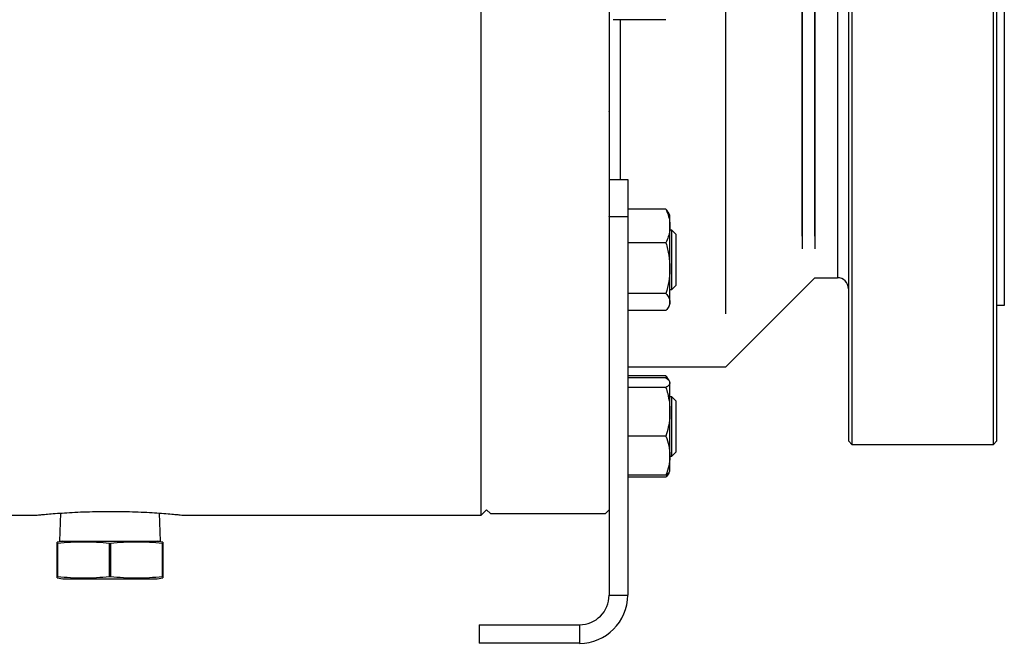
# Model space of a CAD drawing. Units: inches. Extents: x -28 to 305, y 4 to 194.
# Drawn here: x 170 to 187, y 82 to 93 of the extents above; entities that cross this region are included whole.
import ezdxf

# ---------------------------------------------------------------- set-up
doc = ezdxf.new("R2010")
doc.units = ezdxf.units.IN
doc.header["$LTSCALE"] = 5
doc.layers.add('1', color=7, linetype='Continuous')

msp = doc.modelspace()

# ---------------------------------------------------------------- linework, layer by layer
at = {"layer": '1', "color": 7}
for p, q in [((186.861, 107.737), (186.861, 85.803)), ((186.925, 85.867), (186.925, 107.674)), ((184.382, 106.515), (184.382, 85.867)), ((184.445, 85.803), (184.445, 106.555)), ((187.052, 105.353), (187.052, 88.187)), ((184.191, 104.876), (184.191, 88.664)), ((183.587, 89.377), (183.587, 104.382)), ((183.805, 89.377), (183.805, 104.382)), ((183.587, 104.163), (183.587, 89.158)), ((183.805, 104.163), (183.805, 89.158)), ((178.087, 84.595), (178.087, 96.77)), ((182.279, 88.048), (182.279, 96.672)), ((180.281, 96.376), (180.281, 88.964)), ((181.255, 93.084), (180.349, 93.084)), ((180.472, 93.084), (180.472, 90.349)), ((180.285, 91.486), (180.281, 91.51)), ((180.281, 90.349), (180.599, 90.349)), ((180.599, 90.349), (180.599, 89.713)), ((181.255, 89.836), (180.599, 89.836)), ((181.324, 89.733), (181.297, 89.779)), ((180.281, 89.713), (180.599, 89.713)), ((180.599, 89.713), (180.599, 83.228)), ((181.324, 89.548), (181.324, 89.733)), ((181.324, 88.828), (181.324, 89.548)), ((181.355, 89.479), (181.324, 89.479)), ((181.425, 89.409), (181.355, 89.479)), ((181.355, 88.462), (181.355, 89.479)), ((181.425, 89.409), (181.425, 88.532)), ((181.255, 89.261), (180.599, 89.261)), ((180.281, 88.964), (180.281, 83.228)), ((181.324, 88.25), (181.324, 88.828)), ((183.805, 88.664), (182.279, 87.138)), ((183.805, 88.664), (184.191, 88.664)), ((181.324, 88.462), (181.355, 88.462)), ((181.355, 88.462), (181.425, 88.532)), ((181.255, 88.395), (180.599, 88.395)), ((181.324, 88.207), (181.324, 88.25)), ((181.255, 88.105), (180.599, 88.105)), ((181.297, 88.162), (181.324, 88.207)), ((187.052, 88.187), (186.925, 88.187)), ((180.599, 87.138), (182.061, 87.138)), ((180.689, 87.138), (182.279, 87.138)), ((181.255, 86.981), (180.599, 86.981)), ((181.255, 86.947), (180.599, 86.947)), ((181.255, 86.981), (181.272, 86.933)), ((181.315, 86.894), (181.297, 86.925)), ((181.324, 86.878), (181.315, 86.894)), ((181.324, 86.865), (181.324, 86.878)), ((181.255, 86.783), (180.599, 86.783)), ((181.324, 86.367), (181.324, 86.865)), ((181.355, 86.624), (181.324, 86.624)), ((181.425, 86.554), (181.355, 86.624)), ((181.355, 86.576), (181.355, 86.624)), ((181.355, 85.607), (181.355, 86.576)), ((181.425, 86.554), (181.425, 86.512)), ((181.425, 86.512), (181.425, 85.677)), ((181.324, 85.617), (181.324, 86.367)), ((181.255, 85.951), (180.599, 85.951)), ((184.445, 85.803), (184.382, 85.867)), ((186.925, 85.867), (186.861, 85.803)), ((186.861, 85.803), (184.445, 85.803)), ((181.324, 85.352), (181.324, 85.617)), ((181.324, 85.607), (181.355, 85.607)), ((181.355, 85.607), (181.425, 85.677)), ((181.255, 85.284), (180.599, 85.284)), ((181.255, 85.25), (180.599, 85.25)), ((181.297, 85.306), (181.315, 85.337)), ((181.315, 85.337), (181.324, 85.352)), ((178.087, 84.595), (178.183, 84.69)), ((178.183, 84.69), (178.246, 84.627)), ((180.217, 84.627), (180.281, 84.69)), ((165.372, 84.595), (170.462, 84.595)), ((170.88, 84.632), (170.865, 84.153)), ((172.594, 84.153), (172.579, 84.632)), ((173.001, 84.595), (178.087, 84.595)), ((178.246, 84.627), (180.217, 84.627)), ((170.922, 84.153), (170.824, 84.136)), ((170.824, 84.112), (170.832, 84.112)), ((170.824, 83.546), (170.824, 84.112)), ((170.832, 84.112), (170.832, 83.546)), ((170.865, 84.153), (171.73, 84.153)), ((171.721, 84.112), (171.738, 84.112)), ((171.721, 83.546), (171.721, 84.112)), ((171.73, 84.153), (172.594, 84.153)), ((171.738, 84.112), (171.738, 83.546)), ((172.636, 84.136), (172.537, 84.153)), ((172.627, 84.112), (172.636, 84.112)), ((172.627, 83.546), (172.627, 84.112)), ((172.636, 84.112), (172.636, 83.546)), ((170.824, 83.546), (170.832, 83.546)), ((170.824, 83.522), (170.922, 83.505)), ((170.922, 83.505), (171.73, 83.505)), ((171.721, 83.546), (171.738, 83.546)), ((171.73, 83.505), (172.537, 83.505)), ((172.537, 83.505), (172.636, 83.522)), ((172.627, 83.546), (172.636, 83.546)), ((180.281, 83.228), (180.599, 83.228)), ((178.056, 82.719), (179.772, 82.719)), ((178.056, 82.719), (178.056, 82.402)), ((179.772, 82.719), (179.772, 82.402)), ((179.772, 82.402), (178.056, 82.402))]:
    msp.add_line(p, q, dxfattribs=at)
for centre, radius, start, end in [((184.191, 88.473), 0.191, 0, 90), ((179.772, 83.228), 0.509, 270, 0), ((179.772, 83.228), 0.827, 270, 0)]:
    msp.add_arc(centre, radius, start, end, dxfattribs=at)
for points, knots in [([(181.255, 89.836), (181.266, 89.812), (181.29, 89.753), (181.317, 89.657), (181.322, 89.585), (181.324, 89.548)], [0, 0, 0, 0, 0.257243, 0.62638, 1, 1, 1, 1]), ([(181.297, 89.778), (181.292, 89.786), (181.281, 89.806), (181.265, 89.825), (181.255, 89.836)], [0, 0, 0, 0, 0.412976, 1, 1, 1, 1]), ([(180.282, 89.735), (180.282, 89.734), (180.281, 89.723), (180.28, 89.712), (180.278, 89.702)], [0, 0, 0, 0, 0.105027, 1, 1, 1, 1]), ([(181.324, 89.548), (181.323, 89.522), (181.32, 89.461), (181.298, 89.364), (181.27, 89.295), (181.255, 89.261)], [0, 0, 0, 0, 0.268407, 0.632373, 1, 1, 1, 1]), ([(181.255, 89.261), (181.275, 89.19), (181.313, 89.049), (181.32, 88.902), (181.324, 88.828)], [0, 0, 0, 0, 0.495458, 1, 1, 1, 1]), ([(181.324, 88.828), (181.324, 88.818), (181.323, 88.74), (181.308, 88.594), (181.273, 88.462), (181.255, 88.395)], [0, 0, 0, 0, 0.070099, 0.530789, 1, 1, 1, 1]), ([(181.255, 88.395), (181.275, 88.372), (181.313, 88.324), (181.32, 88.275), (181.324, 88.25)], [0, 0, 0, 0, 0.495458, 1, 1, 1, 1]), ([(181.324, 88.25), (181.324, 88.247), (181.323, 88.232), (181.318, 88.206), (181.304, 88.172), (181.283, 88.138), (181.265, 88.116), (181.255, 88.105)], [0, 0, 0, 0, 0.070064, 0.299819, 0.530836, 0.765028, 1, 1, 1, 1]), ([(181.294, 86.923), (181.291, 86.931), (181.282, 86.951), (181.265, 86.97), (181.255, 86.981)], [0, 0, 0, 0, 0.411299, 1, 1, 1, 1]), ([(181.255, 86.947), (181.275, 86.934), (181.313, 86.907), (181.32, 86.879), (181.324, 86.865)], [0, 0, 0, 0, 0.495458, 1, 1, 1, 1]), ([(181.324, 86.865), (181.324, 86.863), (181.323, 86.855), (181.318, 86.84), (181.304, 86.821), (181.283, 86.802), (181.265, 86.789), (181.255, 86.783)], [0, 0, 0, 0, 0.070064, 0.299819, 0.530836, 0.765028, 1, 1, 1, 1]), ([(181.255, 86.783), (181.266, 86.748), (181.29, 86.663), (181.317, 86.524), (181.322, 86.419), (181.324, 86.367)], [0, 0, 0, 0, 0.257243, 0.62638, 1, 1, 1, 1]), ([(181.324, 86.367), (181.323, 86.329), (181.32, 86.24), (181.298, 86.1), (181.27, 86.001), (181.255, 85.951)], [0, 0, 0, 0, 0.268407, 0.632373, 1, 1, 1, 1]), ([(181.255, 85.951), (181.275, 85.897), (181.313, 85.787), (181.32, 85.674), (181.324, 85.617)], [0, 0, 0, 0, 0.495458, 1, 1, 1, 1]), ([(181.324, 85.617), (181.324, 85.609), (181.323, 85.549), (181.308, 85.436), (181.273, 85.335), (181.255, 85.284)], [0, 0, 0, 0, 0.070099, 0.530789, 1, 1, 1, 1]), ([(181.255, 85.284), (181.276, 85.297), (181.303, 85.315), (181.31, 85.334), (181.312, 85.339)], [0, 0, 0, 0, 0.734525, 1, 1, 1, 1]), ([(181.305, 85.324), (181.304, 85.322), (181.297, 85.297), (181.275, 85.272), (181.255, 85.25)], [0, 0, 0, 0, 0.095629, 1, 1, 1, 1]), ([(170.462, 84.595), (170.462, 84.595), (170.462, 84.595), (170.503, 84.6), (170.578, 84.607), (170.687, 84.617), (170.825, 84.628), (170.989, 84.639), (171.174, 84.649), (171.376, 84.657), (171.586, 84.661), (171.802, 84.662), (172.014, 84.659), (172.219, 84.652), (172.408, 84.643), (172.58, 84.632), (172.727, 84.621), (172.848, 84.61), (172.935, 84.602), (172.991, 84.596), (172.998, 84.595), (173.001, 84.595)], [0, 0, 0, 0, 0.036057, 0.088683, 0.14283, 0.195562, 0.249809, 0.302788, 0.357301, 0.410284, 0.464817, 0.517552, 0.571824, 0.624446, 0.678584, 0.731404, 0.785744, 0.838764, 0.893326, 0.946237, 1, 1, 1, 1]), ([(170.824, 84.112), (170.824, 84.115), (170.824, 84.13), (170.824, 84.132), (170.824, 84.134)], [0, 0, 0, 0, 0.237055, 1, 1, 1, 1]), ([(171.721, 84.112), (171.647, 84.119), (171.5, 84.132), (171.278, 84.138), (171.055, 84.132), (170.907, 84.119), (170.832, 84.112)], [0, 0, 0, 0, 0.248775, 0.497986, 0.748735, 1, 1, 1, 1]), ([(172.627, 84.112), (172.553, 84.119), (172.406, 84.132), (172.184, 84.138), (171.961, 84.132), (171.813, 84.119), (171.738, 84.112)], [0, 0, 0, 0, 0.248775, 0.497986, 0.748735, 1, 1, 1, 1]), ([(172.636, 84.133), (172.636, 84.132), (172.636, 84.13), (172.636, 84.115), (172.636, 84.112)], [0, 0, 0, 0, 0.762944, 1, 1, 1, 1]), ([(170.824, 83.524), (170.824, 83.526), (170.824, 83.528), (170.824, 83.542), (170.824, 83.546)], [0, 0, 0, 0, 0.762944, 1, 1, 1, 1]), ([(170.832, 83.546), (170.906, 83.539), (171.053, 83.526), (171.275, 83.52), (171.498, 83.526), (171.647, 83.539), (171.721, 83.546)], [0, 0, 0, 0, 0.248775, 0.497986, 0.748735, 1, 1, 1, 1]), ([(171.738, 83.546), (171.812, 83.539), (171.959, 83.526), (172.181, 83.52), (172.404, 83.526), (172.553, 83.539), (172.627, 83.546)], [0, 0, 0, 0, 0.248775, 0.497986, 0.748735, 1, 1, 1, 1]), ([(172.636, 83.546), (172.636, 83.542), (172.636, 83.528), (172.636, 83.526), (172.636, 83.524)], [0, 0, 0, 0, 0.237055, 1, 1, 1, 1])]:
    msp.add_open_spline(points, degree=3, knots=knots, dxfattribs=at)

doc.saveas('drawing.dxf')
